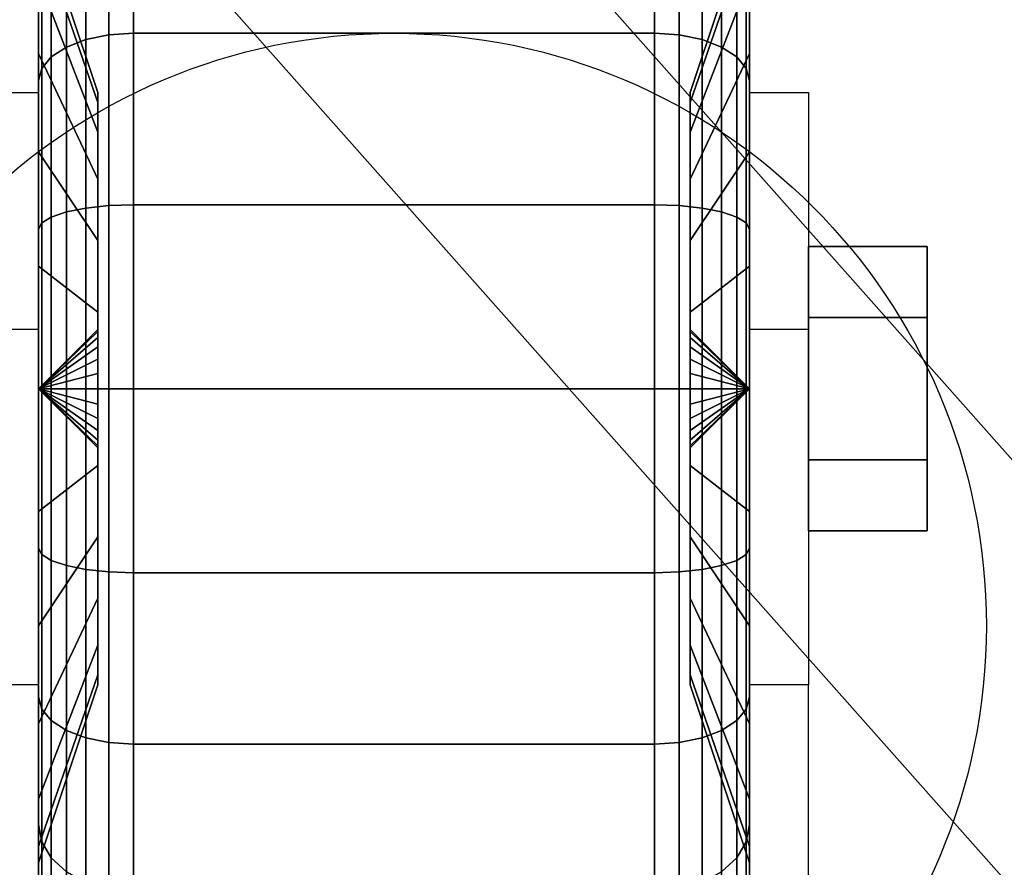
# Model space of a CAD drawing. Extents: x -83 to 83, y -18 to 18.
# Drawn here: x 60 to 62, y -9 to -7 of the extents above; entities that cross this region are included whole.
import ezdxf

# ---------------------------------------------------------------- set-up
doc = ezdxf.new("R2010")
doc.units = 0
for name, color, linetype in [('3D', 254, 'CONTINUOUS'), ('3D-BLACK', 250, 'CONTINUOUS'), ('3D-CASTIRON', 251, 'CONTINUOUS'), ('3D-CHROME', 254, 'CONTINUOUS'), ('3D-FLAT', 7, 'CONTINUOUS'), ('3D-NON', 43, 'CONTINUOUS')]:
    doc.layers.add(name, color=color, linetype=linetype)

msp = doc.modelspace()

# ---------------------------------------------------------------- linework, layer by layer
at = {"layer": '3D', "extrusion": (-1, 0, 0)}
msp.add_circle((8, 1.5, -61.575), 0.25, dxfattribs=at)
msp.add_arc((8, 1.5, -59.7), 0.625, 180, 0, dxfattribs=at)
at = {"layer": '3D', "extrusion": (1, 0, 0)}
msp.add_arc((-8, 1.5, 61.2), 0.625, 180, 0, dxfattribs=at)
at = {"layer": '3D'}
for points in [[(59.7, -7.875, 3.75), (59.575, -7.875, 3.75), (59.575, -7.375, 1.5), (59.7, -7.375, 1.5)], [(61.2, -7.375, 1.5), (61.325, -7.375, 1.5), (61.325, -7.875, 3.75), (61.2, -7.875, 3.75)], [(59.7, -8, 1.5), (59.825, -7.8793, 1.4676), (59.825, -7.875, 1.5), (59.7, -8, 1.5)], [(59.7, -8, 1.5), (59.825, -7.875, 1.5), (59.825, -7.8793, 1.5324), (59.7, -8, 1.5)], [(59.7, -8, 1.5), (59.825, -7.8917, 1.4375), (59.825, -7.8793, 1.4676), (59.7, -8, 1.5)], [(59.7, -8, 1.5), (59.825, -7.8793, 1.5324), (59.825, -7.8917, 1.5625), (59.7, -8, 1.5)], [(59.7, -8, 1.5), (59.825, -7.9116, 1.4116), (59.825, -7.8917, 1.4375), (59.7, -8, 1.5)], [(59.7, -8, 1.5), (59.825, -7.8917, 1.5625), (59.825, -7.9116, 1.5884), (59.7, -8, 1.5)], [(61.2, -8, 1.5), (61.075, -7.875, 1.5), (61.075, -7.8793, 1.4676), (61.2, -8, 1.5)], [(61.2, -8, 1.5), (61.075, -7.8793, 1.5324), (61.075, -7.875, 1.5), (61.2, -8, 1.5)], [(61.2, -8, 1.5), (61.075, -7.8793, 1.4676), (61.075, -7.8917, 1.4375), (61.2, -8, 1.5)], [(61.2, -8, 1.5), (61.075, -7.8917, 1.5625), (61.075, -7.8793, 1.5324), (61.2, -8, 1.5)], [(61.2, -8, 1.5), (61.075, -7.8917, 1.4375), (61.075, -7.9116, 1.4116), (61.2, -8, 1.5)], [(61.2, -8, 1.5), (61.075, -7.9116, 1.5884), (61.075, -7.8917, 1.5625), (61.2, -8, 1.5)], [(59.7, -8, 1.5), (59.825, -7.9375, 1.3917), (59.825, -7.9116, 1.4116), (59.7, -8, 1.5)], [(59.7, -8, 1.5), (59.825, -7.9116, 1.5884), (59.825, -7.9375, 1.6083), (59.7, -8, 1.5)], [(61.2, -8, 1.5), (61.075, -7.9116, 1.4116), (61.075, -7.9375, 1.3917), (61.2, -8, 1.5)], [(61.2, -8, 1.5), (61.075, -7.9375, 1.6083), (61.075, -7.9116, 1.5884), (61.2, -8, 1.5)], [(59.7, -8, 1.5), (59.825, -7.9676, 1.3793), (59.825, -7.9375, 1.3917), (59.7, -8, 1.5)], [(59.7, -8, 1.5), (59.825, -7.9375, 1.6083), (59.825, -7.9676, 1.6207), (59.7, -8, 1.5)], [(61.2, -8, 1.5), (61.075, -7.9375, 1.3917), (61.075, -7.9676, 1.3793), (61.2, -8, 1.5)], [(61.2, -8, 1.5), (61.075, -7.9676, 1.6207), (61.075, -7.9375, 1.6083), (61.2, -8, 1.5)], [(59.7, -8, 1.5), (59.825, -8, 1.375), (59.825, -7.9676, 1.3793), (59.7, -8, 1.5)], [(59.7, -8, 1.5), (59.825, -7.9676, 1.6207), (59.825, -8, 1.625), (59.7, -8, 1.5)], [(61.2, -8, 1.5), (61.075, -7.9676, 1.3793), (61.075, -8, 1.375), (61.2, -8, 1.5)], [(61.2, -8, 1.5), (61.075, -8, 1.625), (61.075, -7.9676, 1.6207), (61.2, -8, 1.5)], [(59.7, -8, 1.5), (59.825, -8.0324, 1.3793), (59.825, -8, 1.375), (59.7, -8, 1.5)], [(59.7, -8, 1.5), (59.825, -8.0625, 1.3917), (59.825, -8.0324, 1.3793), (59.7, -8, 1.5)], [(59.7, -8, 1.5), (59.825, -8.0884, 1.4116), (59.825, -8.0625, 1.3917), (59.7, -8, 1.5)], [(59.7, -8, 1.5), (59.825, -8.1083, 1.4375), (59.825, -8.0884, 1.4116), (59.7, -8, 1.5)], [(59.7, -8, 1.5), (59.825, -8.1207, 1.4676), (59.825, -8.1083, 1.4375), (59.7, -8, 1.5)], [(59.7, -8, 1.5), (59.825, -8.125, 1.5), (59.825, -8.1207, 1.4676), (59.7, -8, 1.5)], [(59.7, -8, 1.5), (59.825, -8.1207, 1.5324), (59.825, -8.125, 1.5), (59.7, -8, 1.5)], [(59.7, -8, 1.5), (59.825, -8.1083, 1.5625), (59.825, -8.1207, 1.5324), (59.7, -8, 1.5)], [(59.7, -8, 1.5), (59.825, -8.0884, 1.5884), (59.825, -8.1083, 1.5625), (59.7, -8, 1.5)], [(59.7, -8, 1.5), (59.825, -8.0625, 1.6083), (59.825, -8.0884, 1.5884), (59.7, -8, 1.5)], [(59.7, -8, 1.5), (59.825, -8.0324, 1.6207), (59.825, -8.0625, 1.6083), (59.7, -8, 1.5)], [(59.7, -8, 1.5), (59.825, -8, 1.625), (59.825, -8.0324, 1.6207), (59.7, -8, 1.5)], [(61.2, -8, 1.5), (61.075, -8.1207, 1.4676), (61.075, -8.125, 1.5), (61.2, -8, 1.5)], [(61.2, -8, 1.5), (61.075, -8.1083, 1.4375), (61.075, -8.1207, 1.4676), (61.2, -8, 1.5)], [(61.2, -8, 1.5), (61.075, -8.0884, 1.4116), (61.075, -8.1083, 1.4375), (61.2, -8, 1.5)], [(61.2, -8, 1.5), (61.075, -8.0625, 1.3917), (61.075, -8.0884, 1.4116), (61.2, -8, 1.5)], [(61.2, -8, 1.5), (61.075, -8.0324, 1.3793), (61.075, -8.0625, 1.3917), (61.2, -8, 1.5)], [(61.2, -8, 1.5), (61.075, -8, 1.375), (61.075, -8.0324, 1.3793), (61.2, -8, 1.5)], [(61.2, -8, 1.5), (61.075, -8.0324, 1.6207), (61.075, -8, 1.625), (61.2, -8, 1.5)], [(61.2, -8, 1.5), (61.075, -8.0625, 1.6083), (61.075, -8.0324, 1.6207), (61.2, -8, 1.5)], [(61.2, -8, 1.5), (61.075, -8.0884, 1.5884), (61.075, -8.0625, 1.6083), (61.2, -8, 1.5)], [(61.2, -8, 1.5), (61.075, -8.1083, 1.5625), (61.075, -8.0884, 1.5884), (61.2, -8, 1.5)], [(61.2, -8, 1.5), (61.075, -8.1207, 1.5324), (61.075, -8.1083, 1.5625), (61.2, -8, 1.5)], [(61.2, -8, 1.5), (61.075, -8.125, 1.5), (61.075, -8.1207, 1.5324), (61.2, -8, 1.5)], [(59.7, -8.625, 1.5), (59.575, -8.625, 1.5), (59.575, -9.125, 3.75), (59.7, -9.125, 3.75)], [(61.2, -9.125, 3.75), (61.325, -9.125, 3.75), (61.325, -8.625, 1.5), (61.2, -8.625, 1.5)]]:
    msp.add_3dface(points, dxfattribs=at)
at = {"layer": '3D-BLACK'}
for points in [[(59.7, -7.2929, 0.7929), (59.7, -7.0808, 0.5808), (59.7, -6.8742, 0.85), (59.7, -7.134, 1)], [(59.7, -7.134, 2), (59.7, -6.8742, 2.15), (59.7, -7.0808, 2.4192), (59.7, -7.2929, 2.2071)], [(61.2, -7.0808, 0.5808), (61.2, -7.2929, 0.7929), (61.2, -7.134, 1), (61.2, -6.8742, 0.85)], [(61.2, -6.8742, 2.15), (61.2, -7.134, 2), (61.2, -7.2929, 2.2071), (61.2, -7.0808, 2.4192)], [(59.8482, -7.2534, 0.2069), (59.9, -7.25, 0.201), (59.9, -6.9393, 0.4393), (59.8482, -6.9442, 0.4442)], [(59.8482, -6.9442, 2.5558), (59.9, -6.9393, 2.5607), (59.9, -7.25, 2.799), (59.8482, -7.2534, 2.7931)], [(59.9, -7.25, 0.201), (61, -7.25, 0.201), (61, -6.9393, 0.4393), (59.9, -6.9393, 0.4393)], [(59.9, -6.9393, 2.5607), (61, -6.9393, 2.5607), (61, -7.25, 2.799), (59.9, -7.25, 2.799)], [(61, -7.25, 0.201), (61.0518, -7.2534, 0.2069), (61.0518, -6.9442, 0.4442), (61, -6.9393, 0.4393)], [(61, -6.9393, 2.5607), (61.0518, -6.9442, 2.5558), (61.0518, -7.2534, 2.7931), (61, -7.25, 2.799)], [(59.7586, -7.2793, 0.2517), (59.8, -7.2634, 0.2242), (59.8, -6.9583, 0.4583), (59.7586, -6.9808, 0.4808)], [(59.7586, -6.9808, 2.5192), (59.8, -6.9583, 2.5417), (59.8, -7.2634, 2.7758), (59.7586, -7.2793, 2.7483)], [(59.8, -7.2634, 0.2242), (59.8482, -7.2534, 0.2069), (59.8482, -6.9442, 0.4442), (59.8, -6.9583, 0.4583)], [(59.8, -6.9583, 2.5417), (59.8482, -6.9442, 2.5558), (59.8482, -7.2534, 2.7931), (59.8, -7.2634, 2.7758)], [(61.0518, -7.2534, 0.2069), (61.1, -7.2634, 0.2242), (61.1, -6.9583, 0.4583), (61.0518, -6.9442, 0.4442)], [(61.0518, -6.9442, 2.5558), (61.1, -6.9583, 2.5417), (61.1, -7.2634, 2.7758), (61.0518, -7.2534, 2.7931)], [(61.1, -7.2634, 0.2242), (61.1414, -7.2793, 0.2517), (61.1414, -6.9808, 0.4808), (61.1, -6.9583, 0.4583)], [(61.1, -6.9583, 2.5417), (61.1414, -6.9808, 2.5192), (61.1414, -7.2793, 2.7483), (61.1, -7.2634, 2.7758)], [(59.7268, -7.3, 0.2876), (59.7586, -7.2793, 0.2517), (59.7586, -6.9808, 0.4808), (59.7268, -7.0101, 0.5101)], [(59.7268, -7.0101, 2.4899), (59.7586, -6.9808, 2.5192), (59.7586, -7.2793, 2.7483), (59.7268, -7.3, 2.7124)], [(61.1414, -7.2793, 0.2517), (61.1732, -7.3, 0.2876), (61.1732, -7.0101, 0.5101), (61.1414, -6.9808, 0.4808)], [(61.1414, -6.9808, 2.5192), (61.1732, -7.0101, 2.4899), (61.1732, -7.3, 2.7124), (61.1414, -7.2793, 2.7483)], [(59.825, -7.3963, 1.3382), (59.7, -7.0341, 1.2412), (59.7, -7, 1.5), (59.825, -7.375, 1.5)], [(59.825, -7.375, 1.5), (59.7, -7, 1.5), (59.7, -7.0341, 1.7588), (59.825, -7.3963, 1.6618)], [(61.2, -7.0341, 1.2412), (61.075, -7.3963, 1.3382), (61.075, -7.375, 1.5), (61.2, -7, 1.5)], [(61.2, -7, 1.5), (61.075, -7.375, 1.5), (61.075, -7.3963, 1.6618), (61.2, -7.0341, 1.7588)], [(59.7068, -7.3241, 0.3293), (59.7268, -7.3, 0.2876), (59.7268, -7.0101, 0.5101), (59.7068, -7.0442, 0.5442)], [(59.7068, -7.0442, 2.4558), (59.7268, -7.0101, 2.4899), (59.7268, -7.3, 2.7124), (59.7068, -7.3241, 2.6707)], [(61.1732, -7.3, 0.2876), (61.1932, -7.3241, 0.3293), (61.1932, -7.0442, 0.5442), (61.1732, -7.0101, 0.5101)], [(61.1732, -7.0101, 2.4899), (61.1932, -7.0442, 2.4558), (61.1932, -7.3241, 2.6707), (61.1732, -7.3, 2.7124)], [(59.825, -7.4587, 1.1875), (59.7, -7.134, 1), (59.7, -7.0341, 1.2412), (59.825, -7.3963, 1.3382)], [(59.825, -7.3963, 1.6618), (59.7, -7.0341, 1.7588), (59.7, -7.134, 2), (59.825, -7.4587, 1.8125)], [(61.2, -7.134, 1), (61.075, -7.4587, 1.1875), (61.075, -7.3963, 1.3382), (61.2, -7.0341, 1.2412)], [(61.2, -7.0341, 1.7588), (61.075, -7.3963, 1.6618), (61.075, -7.4587, 1.8125), (61.2, -7.134, 2)], [(59.7, -7.35, 0.3742), (59.7068, -7.3241, 0.3293), (59.7068, -7.0442, 0.5442), (59.7, -7.0808, 0.5808)], [(59.7, -7.0808, 2.4192), (59.7068, -7.0442, 2.4558), (59.7068, -7.3241, 2.6707), (59.7, -7.35, 2.6258)], [(61.1932, -7.3241, 0.3293), (61.2, -7.35, 0.3742), (61.2, -7.0808, 0.5808), (61.1932, -7.0442, 0.5442)], [(61.1932, -7.0442, 2.4558), (61.2, -7.0808, 2.4192), (61.2, -7.35, 2.6258), (61.1932, -7.3241, 2.6707)], [(59.7, -7.5, 0.634), (59.7, -7.35, 0.3742), (59.7, -7.0808, 0.5808), (59.7, -7.2929, 0.7929)], [(59.7, -7.2929, 2.2071), (59.7, -7.0808, 2.4192), (59.7, -7.35, 2.6258), (59.7, -7.5, 2.366)], [(61.2, -7.35, 0.3742), (61.2, -7.5, 0.634), (61.2, -7.2929, 0.7929), (61.2, -7.0808, 0.5808)], [(61.2, -7.0808, 2.4192), (61.2, -7.2929, 2.2071), (61.2, -7.5, 2.366), (61.2, -7.35, 2.6258)], [(59.825, -7.5581, 1.0581), (59.7, -7.2929, 0.7929), (59.7, -7.134, 1), (59.825, -7.4587, 1.1875)], [(59.825, -7.4587, 1.8125), (59.7, -7.134, 2), (59.7, -7.2929, 2.2071), (59.825, -7.5581, 1.9419)], [(61.2, -7.2929, 0.7929), (61.075, -7.5581, 1.0581), (61.075, -7.4587, 1.1875), (61.2, -7.134, 1)], [(61.2, -7.134, 2), (61.075, -7.4587, 1.8125), (61.075, -7.5581, 1.9419), (61.2, -7.2929, 2.2071)], [(59.8482, -7.6135, 0.0577), (59.9, -7.6118, 0.0511), (59.9, -7.25, 0.201), (59.8482, -7.2534, 0.2069)], [(59.8482, -7.2534, 2.7931), (59.9, -7.25, 2.799), (59.9, -7.6118, 2.9489), (59.8482, -7.6135, 2.9423)], [(59.9, -7.6118, 0.0511), (61, -7.6118, 0.0511), (61, -7.25, 0.201), (59.9, -7.25, 0.201)], [(59.9, -7.25, 2.799), (61, -7.25, 2.799), (61, -7.6118, 2.9489), (59.9, -7.6118, 2.9489)], [(61, -7.6118, 0.0511), (61.0518, -7.6135, 0.0577), (61.0518, -7.2534, 0.2069), (61, -7.25, 0.201)], [(61, -7.25, 2.799), (61.0518, -7.2534, 2.7931), (61.0518, -7.6135, 2.9423), (61, -7.6118, 2.9489)], [(59.7586, -7.6269, 0.1077), (59.8, -7.6187, 0.077), (59.8, -7.2634, 0.2242), (59.7586, -7.2793, 0.2517)], [(59.7586, -7.2793, 2.7483), (59.8, -7.2634, 2.7758), (59.8, -7.6187, 2.923), (59.7586, -7.6269, 2.8923)], [(59.8, -7.6187, 0.077), (59.8482, -7.6135, 0.0577), (59.8482, -7.2534, 0.2069), (59.8, -7.2634, 0.2242)], [(59.8, -7.2634, 2.7758), (59.8482, -7.2534, 2.7931), (59.8482, -7.6135, 2.9423), (59.8, -7.6187, 2.923)], [(61.0518, -7.6135, 0.0577), (61.1, -7.6187, 0.077), (61.1, -7.2634, 0.2242), (61.0518, -7.2534, 0.2069)], [(61.0518, -7.2534, 2.7931), (61.1, -7.2634, 2.7758), (61.1, -7.6187, 2.923), (61.0518, -7.6135, 2.9423)], [(61.1, -7.6187, 0.077), (61.1414, -7.6269, 0.1077), (61.1414, -7.2793, 0.2517), (61.1, -7.2634, 0.2242)], [(61.1, -7.2634, 2.7758), (61.1414, -7.2793, 2.7483), (61.1414, -7.6269, 2.8923), (61.1, -7.6187, 2.923)], [(59.825, -7.6875, 0.9587), (59.7, -7.5, 0.634), (59.7, -7.2929, 0.7929), (59.825, -7.5581, 1.0581)], [(59.825, -7.5581, 1.9419), (59.7, -7.2929, 2.2071), (59.7, -7.5, 2.366), (59.825, -7.6875, 2.0413)], [(59.7268, -7.6377, 0.1477), (59.7586, -7.6269, 0.1077), (59.7586, -7.2793, 0.2517), (59.7268, -7.3, 0.2876)], [(59.7268, -7.3, 2.7124), (59.7586, -7.2793, 2.7483), (59.7586, -7.6269, 2.8923), (59.7268, -7.6377, 2.8523)], [(61.2, -7.5, 0.634), (61.075, -7.6875, 0.9587), (61.075, -7.5581, 1.0581), (61.2, -7.2929, 0.7929)], [(61.2, -7.2929, 2.2071), (61.075, -7.5581, 1.9419), (61.075, -7.6875, 2.0413), (61.2, -7.5, 2.366)], [(61.1414, -7.6269, 0.1077), (61.1732, -7.6377, 0.1477), (61.1732, -7.3, 0.2876), (61.1414, -7.2793, 0.2517)], [(61.1414, -7.2793, 2.7483), (61.1732, -7.3, 2.7124), (61.1732, -7.6377, 2.8523), (61.1414, -7.6269, 2.8923)], [(59.7068, -7.6501, 0.1943), (59.7268, -7.6377, 0.1477), (59.7268, -7.3, 0.2876), (59.7068, -7.3241, 0.3293)], [(59.7068, -7.3241, 2.6707), (59.7268, -7.3, 2.7124), (59.7268, -7.6377, 2.8523), (59.7068, -7.6501, 2.8057)], [(61.1732, -7.6377, 0.1477), (61.1932, -7.6501, 0.1943), (61.1932, -7.3241, 0.3293), (61.1732, -7.3, 0.2876)], [(61.1732, -7.3, 2.7124), (61.1932, -7.3241, 2.6707), (61.1932, -7.6501, 2.8057), (61.1732, -7.6377, 2.8523)], [(59.7, -7.6635, 0.2443), (59.7068, -7.6501, 0.1943), (59.7068, -7.3241, 0.3293), (59.7, -7.35, 0.3742)], [(59.7, -7.35, 2.6258), (59.7068, -7.3241, 2.6707), (59.7068, -7.6501, 2.8057), (59.7, -7.6635, 2.7557)], [(61.1932, -7.6501, 0.1943), (61.2, -7.6635, 0.2443), (61.2, -7.35, 0.3742), (61.1932, -7.3241, 0.3293)], [(61.1932, -7.3241, 2.6707), (61.2, -7.35, 2.6258), (61.2, -7.6635, 2.7557), (61.1932, -7.6501, 2.8057)], [(59.7, -7.7412, 0.5341), (59.7, -7.6635, 0.2443), (59.7, -7.35, 0.3742), (59.7, -7.5, 0.634)], [(59.7, -7.5, 2.366), (59.7, -7.35, 2.6258), (59.7, -7.6635, 2.7557), (59.7, -7.7412, 2.4659)], [(61.2, -7.6635, 0.2443), (61.2, -7.7412, 0.5341), (61.2, -7.5, 0.634), (61.2, -7.35, 0.3742)], [(61.2, -7.35, 2.6258), (61.2, -7.5, 2.366), (61.2, -7.7412, 2.4659), (61.2, -7.6635, 2.7557)], [(59.825, -7.8382, 0.8963), (59.7, -7.7412, 0.5341), (59.7, -7.5, 0.634), (59.825, -7.6875, 0.9587)], [(59.825, -7.6875, 2.0413), (59.7, -7.5, 2.366), (59.7, -7.7412, 2.4659), (59.825, -7.8382, 2.1037)], [(61.2, -7.7412, 0.5341), (61.075, -7.8382, 0.8963), (61.075, -7.6875, 0.9587), (61.2, -7.5, 0.634)], [(61.2, -7.5, 2.366), (61.075, -7.6875, 2.0413), (61.075, -7.8382, 2.1037), (61.2, -7.7412, 2.4659)], [(59.7586, -8, 0.0586), (59.8, -8, 0.0268), (59.8, -7.6187, 0.077), (59.7586, -7.6269, 0.1077)], [(59.7586, -7.6269, 2.8923), (59.8, -7.6187, 2.923), (59.8, -8, 2.9732), (59.7586, -8, 2.9414)], [(59.8, -8, 0.0268), (59.8482, -8, 0.0068), (59.8482, -7.6135, 0.0577), (59.8, -7.6187, 0.077)], [(59.8, -7.6187, 2.923), (59.8482, -7.6135, 2.9423), (59.8482, -8, 2.9932), (59.8, -8, 2.9732)], [(59.8482, -8, 0.0068), (59.9, -8), (59.9, -7.6118, 0.0511), (59.8482, -7.6135, 0.0577)], [(59.8482, -7.6135, 2.9423), (59.9, -7.6118, 2.9489), (59.9, -8, 3), (59.8482, -8, 2.9932)], [(59.9, -8), (61, -8), (61, -7.6118, 0.0511), (59.9, -7.6118, 0.0511)], [(59.9, -7.6118, 2.9489), (61, -7.6118, 2.9489), (61, -8, 3), (59.9, -8, 3)], [(61, -8), (61.0518, -8, 0.0068), (61.0518, -7.6135, 0.0577), (61, -7.6118, 0.0511)], [(61, -7.6118, 2.9489), (61.0518, -7.6135, 2.9423), (61.0518, -8, 2.9932), (61, -8, 3)], [(61.0518, -8, 0.0068), (61.1, -8, 0.0268), (61.1, -7.6187, 0.077), (61.0518, -7.6135, 0.0577)], [(61.0518, -7.6135, 2.9423), (61.1, -7.6187, 2.923), (61.1, -8, 2.9732), (61.0518, -8, 2.9932)], [(61.1, -8, 0.0268), (61.1414, -8, 0.0586), (61.1414, -7.6269, 0.1077), (61.1, -7.6187, 0.077)], [(61.1, -7.6187, 2.923), (61.1414, -7.6269, 2.8923), (61.1414, -8, 2.9414), (61.1, -8, 2.9732)], [(59.7068, -8, 0.1482), (59.7268, -8, 0.1), (59.7268, -7.6377, 0.1477), (59.7068, -7.6501, 0.1943)], [(59.7068, -7.6501, 2.8057), (59.7268, -7.6377, 2.8523), (59.7268, -8, 2.9), (59.7068, -8, 2.8518)], [(59.7268, -8, 0.1), (59.7586, -8, 0.0586), (59.7586, -7.6269, 0.1077), (59.7268, -7.6377, 0.1477)], [(59.7268, -7.6377, 2.8523), (59.7586, -7.6269, 2.8923), (59.7586, -8, 2.9414), (59.7268, -8, 2.9)], [(61.1414, -8, 0.0586), (61.1732, -8, 0.1), (61.1732, -7.6377, 0.1477), (61.1414, -7.6269, 0.1077)], [(61.1414, -7.6269, 2.8923), (61.1732, -7.6377, 2.8523), (61.1732, -8, 2.9), (61.1414, -8, 2.9414)], [(61.1732, -8, 0.1), (61.1932, -8, 0.1482), (61.1932, -7.6501, 0.1943), (61.1732, -7.6377, 0.1477)], [(61.1732, -7.6377, 2.8523), (61.1932, -7.6501, 2.8057), (61.1932, -8, 2.8518), (61.1732, -8, 2.9)], [(59.7, -8, 0.2), (59.7068, -8, 0.1482), (59.7068, -7.6501, 0.1943), (59.7, -7.6635, 0.2443)], [(59.7, -7.6635, 2.7557), (59.7068, -7.6501, 2.8057), (59.7068, -8, 2.8518), (59.7, -8, 2.8)], [(59.7, -8, 0.5), (59.7, -8, 0.2), (59.7, -7.6635, 0.2443), (59.7, -7.7412, 0.5341)], [(59.7, -7.7412, 2.4659), (59.7, -7.6635, 2.7557), (59.7, -8, 2.8), (59.7, -8, 2.5)], [(61.1932, -8, 0.1482), (61.2, -8, 0.2), (61.2, -7.6635, 0.2443), (61.1932, -7.6501, 0.1943)], [(61.1932, -7.6501, 2.8057), (61.2, -7.6635, 2.7557), (61.2, -8, 2.8), (61.1932, -8, 2.8518)], [(61.2, -8, 0.2), (61.2, -8, 0.5), (61.2, -7.7412, 0.5341), (61.2, -7.6635, 0.2443)], [(61.2, -7.6635, 2.7557), (61.2, -7.7412, 2.4659), (61.2, -8, 2.5), (61.2, -8, 2.8)], [(59.825, -8, 0.875), (59.7, -8, 0.5), (59.7, -7.7412, 0.5341), (59.825, -7.8382, 0.8963)], [(59.825, -7.8382, 2.1037), (59.7, -7.7412, 2.4659), (59.7, -8, 2.5), (59.825, -8, 2.125)], [(61.2, -8, 0.5), (61.075, -8, 0.875), (61.075, -7.8382, 0.8963), (61.2, -7.7412, 0.5341)], [(61.2, -7.7412, 2.4659), (61.075, -7.8382, 2.1037), (61.075, -8, 2.125), (61.2, -8, 2.5)], [(59.7, -8.3365, 0.2443), (59.7068, -8.3499, 0.1943), (59.7068, -8, 0.1482), (59.7, -8, 0.2)], [(59.7, -8.2588, 0.5341), (59.7, -8.3365, 0.2443), (59.7, -8, 0.2), (59.7, -8, 0.5)], [(59.825, -8.1618, 0.8963), (59.7, -8.2588, 0.5341), (59.7, -8, 0.5), (59.825, -8, 0.875)], [(59.7, -8, 2.8), (59.7068, -8, 2.8518), (59.7068, -8.3499, 2.8057), (59.7, -8.3365, 2.7557)], [(59.7, -8, 2.5), (59.7, -8, 2.8), (59.7, -8.3365, 2.7557), (59.7, -8.2588, 2.4659)], [(59.825, -8, 2.125), (59.7, -8, 2.5), (59.7, -8.2588, 2.4659), (59.825, -8.1618, 2.1037)], [(59.7068, -8.3499, 0.1943), (59.7268, -8.3623, 0.1477), (59.7268, -8, 0.1), (59.7068, -8, 0.1482)], [(59.7068, -8, 2.8518), (59.7268, -8, 2.9), (59.7268, -8.3623, 2.8523), (59.7068, -8.3499, 2.8057)], [(59.7268, -8.3623, 0.1477), (59.7586, -8.3731, 0.1077), (59.7586, -8, 0.0586), (59.7268, -8, 0.1)], [(59.7268, -8, 2.9), (59.7586, -8, 2.9414), (59.7586, -8.3731, 2.8923), (59.7268, -8.3623, 2.8523)], [(59.7586, -8.3731, 0.1077), (59.8, -8.3813, 0.077), (59.8, -8, 0.0268), (59.7586, -8, 0.0586)], [(59.7586, -8, 2.9414), (59.8, -8, 2.9732), (59.8, -8.3813, 2.923), (59.7586, -8.3731, 2.8923)], [(59.8, -8.3813, 0.077), (59.8482, -8.3865, 0.0577), (59.8482, -8, 0.0068), (59.8, -8, 0.0268)], [(59.8, -8, 2.9732), (59.8482, -8, 2.9932), (59.8482, -8.3865, 2.9423), (59.8, -8.3813, 2.923)], [(59.8482, -8.3865, 0.0577), (59.9, -8.3882, 0.0511), (59.9, -8), (59.8482, -8, 0.0068)], [(59.8482, -8, 2.9932), (59.9, -8, 3), (59.9, -8.3882, 2.9489), (59.8482, -8.3865, 2.9423)], [(59.9, -8.3882, 0.0511), (61, -8.3882, 0.0511), (61, -8), (59.9, -8)], [(59.9, -8, 3), (61, -8, 3), (61, -8.3882, 2.9489), (59.9, -8.3882, 2.9489)], [(61, -8.3882, 0.0511), (61.0518, -8.3865, 0.0577), (61.0518, -8, 0.0068), (61, -8)], [(61, -8, 3), (61.0518, -8, 2.9932), (61.0518, -8.3865, 2.9423), (61, -8.3882, 2.9489)], [(61.0518, -8.3865, 0.0577), (61.1, -8.3813, 0.077), (61.1, -8, 0.0268), (61.0518, -8, 0.0068)], [(61.0518, -8, 2.9932), (61.1, -8, 2.9732), (61.1, -8.3813, 2.923), (61.0518, -8.3865, 2.9423)], [(61.2, -8.2588, 0.5341), (61.075, -8.1618, 0.8963), (61.075, -8, 0.875), (61.2, -8, 0.5)], [(61.2, -8, 2.5), (61.075, -8, 2.125), (61.075, -8.1618, 2.1037), (61.2, -8.2588, 2.4659)], [(61.1, -8.3813, 0.077), (61.1414, -8.3731, 0.1077), (61.1414, -8, 0.0586), (61.1, -8, 0.0268)], [(61.1, -8, 2.9732), (61.1414, -8, 2.9414), (61.1414, -8.3731, 2.8923), (61.1, -8.3813, 2.923)], [(61.1414, -8.3731, 0.1077), (61.1732, -8.3623, 0.1477), (61.1732, -8, 0.1), (61.1414, -8, 0.0586)], [(61.1414, -8, 2.9414), (61.1732, -8, 2.9), (61.1732, -8.3623, 2.8523), (61.1414, -8.3731, 2.8923)], [(61.1732, -8.3623, 0.1477), (61.1932, -8.3499, 0.1943), (61.1932, -8, 0.1482), (61.1732, -8, 0.1)], [(61.1732, -8, 2.9), (61.1932, -8, 2.8518), (61.1932, -8.3499, 2.8057), (61.1732, -8.3623, 2.8523)], [(61.1932, -8.3499, 0.1943), (61.2, -8.3365, 0.2443), (61.2, -8, 0.2), (61.1932, -8, 0.1482)], [(61.1932, -8, 2.8518), (61.2, -8, 2.8), (61.2, -8.3365, 2.7557), (61.1932, -8.3499, 2.8057)], [(61.2, -8.3365, 0.2443), (61.2, -8.2588, 0.5341), (61.2, -8, 0.5), (61.2, -8, 0.2)], [(61.2, -8, 2.8), (61.2, -8, 2.5), (61.2, -8.2588, 2.4659), (61.2, -8.3365, 2.7557)], [(59.825, -8.3125, 0.9587), (59.7, -8.5, 0.634), (59.7, -8.2588, 0.5341), (59.825, -8.1618, 0.8963)], [(59.825, -8.1618, 2.1037), (59.7, -8.2588, 2.4659), (59.7, -8.5, 2.366), (59.825, -8.3125, 2.0413)], [(61.2, -8.5, 0.634), (61.075, -8.3125, 0.9587), (61.075, -8.1618, 0.8963), (61.2, -8.2588, 0.5341)], [(61.2, -8.2588, 2.4659), (61.075, -8.1618, 2.1037), (61.075, -8.3125, 2.0413), (61.2, -8.5, 2.366)], [(59.7, -8.5, 0.634), (59.7, -8.65, 0.3742), (59.7, -8.3365, 0.2443), (59.7, -8.2588, 0.5341)], [(59.7, -8.2588, 2.4659), (59.7, -8.3365, 2.7557), (59.7, -8.65, 2.6258), (59.7, -8.5, 2.366)], [(61.2, -8.65, 0.3742), (61.2, -8.5, 0.634), (61.2, -8.2588, 0.5341), (61.2, -8.3365, 0.2443)], [(61.2, -8.3365, 2.7557), (61.2, -8.2588, 2.4659), (61.2, -8.5, 2.366), (61.2, -8.65, 2.6258)], [(59.825, -8.4419, 1.0581), (59.7, -8.7071, 0.7929), (59.7, -8.5, 0.634), (59.825, -8.3125, 0.9587)], [(59.825, -8.3125, 2.0413), (59.7, -8.5, 2.366), (59.7, -8.7071, 2.2071), (59.825, -8.4419, 1.9419)], [(61.2, -8.7071, 0.7929), (61.075, -8.4419, 1.0581), (61.075, -8.3125, 0.9587), (61.2, -8.5, 0.634)], [(61.2, -8.5, 2.366), (61.075, -8.3125, 2.0413), (61.075, -8.4419, 1.9419), (61.2, -8.7071, 2.2071)], [(59.7, -8.65, 0.3742), (59.7068, -8.6759, 0.3293), (59.7068, -8.3499, 0.1943), (59.7, -8.3365, 0.2443)], [(59.7, -8.3365, 2.7557), (59.7068, -8.3499, 2.8057), (59.7068, -8.6759, 2.6707), (59.7, -8.65, 2.6258)], [(59.7068, -8.6759, 0.3293), (59.7268, -8.7, 0.2876), (59.7268, -8.3623, 0.1477), (59.7068, -8.3499, 0.1943)], [(59.7068, -8.3499, 2.8057), (59.7268, -8.3623, 2.8523), (59.7268, -8.7, 2.7124), (59.7068, -8.6759, 2.6707)], [(61.1732, -8.7, 0.2876), (61.1932, -8.6759, 0.3293), (61.1932, -8.3499, 0.1943), (61.1732, -8.3623, 0.1477)], [(61.1732, -8.3623, 2.8523), (61.1932, -8.3499, 2.8057), (61.1932, -8.6759, 2.6707), (61.1732, -8.7, 2.7124)], [(61.1932, -8.6759, 0.3293), (61.2, -8.65, 0.3742), (61.2, -8.3365, 0.2443), (61.1932, -8.3499, 0.1943)], [(61.1932, -8.3499, 2.8057), (61.2, -8.3365, 2.7557), (61.2, -8.65, 2.6258), (61.1932, -8.6759, 2.6707)], [(59.7268, -8.7, 0.2876), (59.7586, -8.7207, 0.2517), (59.7586, -8.3731, 0.1077), (59.7268, -8.3623, 0.1477)], [(59.7268, -8.3623, 2.8523), (59.7586, -8.3731, 2.8923), (59.7586, -8.7207, 2.7483), (59.7268, -8.7, 2.7124)], [(59.7586, -8.7207, 0.2517), (59.8, -8.7366, 0.2242), (59.8, -8.3813, 0.077), (59.7586, -8.3731, 0.1077)], [(59.7586, -8.3731, 2.8923), (59.8, -8.3813, 2.923), (59.8, -8.7366, 2.7758), (59.7586, -8.7207, 2.7483)], [(61.1, -8.7366, 0.2242), (61.1414, -8.7207, 0.2517), (61.1414, -8.3731, 0.1077), (61.1, -8.3813, 0.077)], [(61.1, -8.3813, 2.923), (61.1414, -8.3731, 2.8923), (61.1414, -8.7207, 2.7483), (61.1, -8.7366, 2.7758)], [(61.1414, -8.7207, 0.2517), (61.1732, -8.7, 0.2876), (61.1732, -8.3623, 0.1477), (61.1414, -8.3731, 0.1077)], [(61.1414, -8.3731, 2.8923), (61.1732, -8.3623, 2.8523), (61.1732, -8.7, 2.7124), (61.1414, -8.7207, 2.7483)], [(59.8, -8.7366, 0.2242), (59.8482, -8.7466, 0.2069), (59.8482, -8.3865, 0.0577), (59.8, -8.3813, 0.077)], [(59.8, -8.3813, 2.923), (59.8482, -8.3865, 2.9423), (59.8482, -8.7466, 2.7931), (59.8, -8.7366, 2.7758)], [(59.8482, -8.7466, 0.2069), (59.9, -8.75, 0.201), (59.9, -8.3882, 0.0511), (59.8482, -8.3865, 0.0577)], [(59.8482, -8.3865, 2.9423), (59.9, -8.3882, 2.9489), (59.9, -8.75, 2.799), (59.8482, -8.7466, 2.7931)], [(59.9, -8.75, 0.201), (61, -8.75, 0.201), (61, -8.3882, 0.0511), (59.9, -8.3882, 0.0511)], [(59.9, -8.3882, 2.9489), (61, -8.3882, 2.9489), (61, -8.75, 2.799), (59.9, -8.75, 2.799)], [(61, -8.75, 0.201), (61.0518, -8.7466, 0.2069), (61.0518, -8.3865, 0.0577), (61, -8.3882, 0.0511)], [(61, -8.3882, 2.9489), (61.0518, -8.3865, 2.9423), (61.0518, -8.7466, 2.7931), (61, -8.75, 2.799)], [(61.0518, -8.7466, 0.2069), (61.1, -8.7366, 0.2242), (61.1, -8.3813, 0.077), (61.0518, -8.3865, 0.0577)], [(61.0518, -8.3865, 2.9423), (61.1, -8.3813, 2.923), (61.1, -8.7366, 2.7758), (61.0518, -8.7466, 2.7931)], [(59.825, -8.5413, 1.1875), (59.7, -8.866, 1), (59.7, -8.7071, 0.7929), (59.825, -8.4419, 1.0581)], [(59.825, -8.4419, 1.9419), (59.7, -8.7071, 2.2071), (59.7, -8.866, 2), (59.825, -8.5413, 1.8125)], [(61.2, -8.866, 1), (61.075, -8.5413, 1.1875), (61.075, -8.4419, 1.0581), (61.2, -8.7071, 0.7929)], [(61.2, -8.7071, 2.2071), (61.075, -8.4419, 1.9419), (61.075, -8.5413, 1.8125), (61.2, -8.866, 2)], [(59.7, -8.7071, 0.7929), (59.7, -8.9192, 0.5808), (59.7, -8.65, 0.3742), (59.7, -8.5, 0.634)], [(59.7, -8.5, 2.366), (59.7, -8.65, 2.6258), (59.7, -8.9192, 2.4192), (59.7, -8.7071, 2.2071)], [(61.2, -8.9192, 0.5808), (61.2, -8.7071, 0.7929), (61.2, -8.5, 0.634), (61.2, -8.65, 0.3742)], [(61.2, -8.65, 2.6258), (61.2, -8.5, 2.366), (61.2, -8.7071, 2.2071), (61.2, -8.9192, 2.4192)], [(59.825, -8.6037, 1.3382), (59.7, -8.9659, 1.2412), (59.7, -8.866, 1), (59.825, -8.5413, 1.1875)], [(59.825, -8.5413, 1.8125), (59.7, -8.866, 2), (59.7, -8.9659, 1.7588), (59.825, -8.6037, 1.6618)], [(61.2, -8.9659, 1.2412), (61.075, -8.6037, 1.3382), (61.075, -8.5413, 1.1875), (61.2, -8.866, 1)], [(61.2, -8.866, 2), (61.075, -8.5413, 1.8125), (61.075, -8.6037, 1.6618), (61.2, -8.9659, 1.7588)], [(59.825, -8.625, 1.5), (59.7, -9, 1.5), (59.7, -8.9659, 1.2412), (59.825, -8.6037, 1.3382)], [(59.825, -8.6037, 1.6618), (59.7, -8.9659, 1.7588), (59.7, -9, 1.5), (59.825, -8.625, 1.5)], [(61.2, -9, 1.5), (61.075, -8.625, 1.5), (61.075, -8.6037, 1.3382), (61.2, -8.9659, 1.2412)], [(61.2, -8.9659, 1.7588), (61.075, -8.6037, 1.6618), (61.075, -8.625, 1.5), (61.2, -9, 1.5)], [(59.7, -8.9192, 0.5808), (59.7068, -8.9558, 0.5442), (59.7068, -8.6759, 0.3293), (59.7, -8.65, 0.3742)], [(59.7, -8.65, 2.6258), (59.7068, -8.6759, 2.6707), (59.7068, -8.9558, 2.4558), (59.7, -8.9192, 2.4192)], [(61.1932, -8.9558, 0.5442), (61.2, -8.9192, 0.5808), (61.2, -8.65, 0.3742), (61.1932, -8.6759, 0.3293)], [(61.1932, -8.6759, 2.6707), (61.2, -8.65, 2.6258), (61.2, -8.9192, 2.4192), (61.1932, -8.9558, 2.4558)], [(59.7068, -8.9558, 0.5442), (59.7268, -8.9899, 0.5101), (59.7268, -8.7, 0.2876), (59.7068, -8.6759, 0.3293)], [(59.7068, -8.6759, 2.6707), (59.7268, -8.7, 2.7124), (59.7268, -8.9899, 2.4899), (59.7068, -8.9558, 2.4558)], [(61.1732, -8.9899, 0.5101), (61.1932, -8.9558, 0.5442), (61.1932, -8.6759, 0.3293), (61.1732, -8.7, 0.2876)], [(61.1732, -8.7, 2.7124), (61.1932, -8.6759, 2.6707), (61.1932, -8.9558, 2.4558), (61.1732, -8.9899, 2.4899)], [(59.7268, -8.9899, 0.5101), (59.7586, -9.0192, 0.4808), (59.7586, -8.7207, 0.2517), (59.7268, -8.7, 0.2876)], [(59.7268, -8.7, 2.7124), (59.7586, -8.7207, 2.7483), (59.7586, -9.0192, 2.5192), (59.7268, -8.9899, 2.4899)], [(61.1414, -9.0192, 0.4808), (61.1732, -8.9899, 0.5101), (61.1732, -8.7, 0.2876), (61.1414, -8.7207, 0.2517)], [(61.1414, -8.7207, 2.7483), (61.1732, -8.7, 2.7124), (61.1732, -8.9899, 2.4899), (61.1414, -9.0192, 2.5192)], [(59.7, -8.866, 1), (59.7, -9.1258, 0.85), (59.7, -8.9192, 0.5808), (59.7, -8.7071, 0.7929)], [(59.7, -8.7071, 2.2071), (59.7, -8.9192, 2.4192), (59.7, -9.1258, 2.15), (59.7, -8.866, 2)], [(59.7586, -9.0192, 0.4808), (59.8, -9.0417, 0.4583), (59.8, -8.7366, 0.2242), (59.7586, -8.7207, 0.2517)], [(59.7586, -8.7207, 2.7483), (59.8, -8.7366, 2.7758), (59.8, -9.0417, 2.5417), (59.7586, -9.0192, 2.5192)], [(61.1, -9.0417, 0.4583), (61.1414, -9.0192, 0.4808), (61.1414, -8.7207, 0.2517), (61.1, -8.7366, 0.2242)], [(61.1, -8.7366, 2.7758), (61.1414, -8.7207, 2.7483), (61.1414, -9.0192, 2.5192), (61.1, -9.0417, 2.5417)], [(61.2, -9.1258, 0.85), (61.2, -8.866, 1), (61.2, -8.7071, 0.7929), (61.2, -8.9192, 0.5808)], [(61.2, -8.9192, 2.4192), (61.2, -8.7071, 2.2071), (61.2, -8.866, 2), (61.2, -9.1258, 2.15)], [(59.8, -9.0417, 0.4583), (59.8482, -9.0558, 0.4442), (59.8482, -8.7466, 0.2069), (59.8, -8.7366, 0.2242)], [(59.8, -8.7366, 2.7758), (59.8482, -8.7466, 2.7931), (59.8482, -9.0558, 2.5558), (59.8, -9.0417, 2.5417)], [(59.8482, -9.0558, 0.4442), (59.9, -9.0607, 0.4393), (59.9, -8.75, 0.201), (59.8482, -8.7466, 0.2069)], [(59.8482, -8.7466, 2.7931), (59.9, -8.75, 2.799), (59.9, -9.0607, 2.5607), (59.8482, -9.0558, 2.5558)], [(61, -9.0607, 0.4393), (61.0518, -9.0558, 0.4442), (61.0518, -8.7466, 0.2069), (61, -8.75, 0.201)], [(61, -8.75, 2.799), (61.0518, -8.7466, 2.7931), (61.0518, -9.0558, 2.5558), (61, -9.0607, 2.5607)], [(61.0518, -9.0558, 0.4442), (61.1, -9.0417, 0.4583), (61.1, -8.7366, 0.2242), (61.0518, -8.7466, 0.2069)], [(61.0518, -8.7466, 2.7931), (61.1, -8.7366, 2.7758), (61.1, -9.0417, 2.5417), (61.0518, -9.0558, 2.5558)], [(59.9, -9.0607, 0.4393), (61, -9.0607, 0.4393), (61, -8.75, 0.201), (59.9, -8.75, 0.201)], [(59.9, -8.75, 2.799), (61, -8.75, 2.799), (61, -9.0607, 2.5607), (59.9, -9.0607, 2.5607)], [(59.7, -8.9659, 1.2412), (59.7, -9.2557, 1.1635), (59.7, -9.1258, 0.85), (59.7, -8.866, 1)], [(59.7, -8.866, 2), (59.7, -9.1258, 2.15), (59.7, -9.2557, 1.8365), (59.7, -8.9659, 1.7588)], [(61.2, -9.2557, 1.1635), (61.2, -8.9659, 1.2412), (61.2, -8.866, 1), (61.2, -9.1258, 0.85)], [(61.2, -9.1258, 2.15), (61.2, -8.866, 2), (61.2, -8.9659, 1.7588), (61.2, -9.2557, 1.8365)], [(59.7, -9.1258, 0.85), (59.7068, -9.1707, 0.8241), (59.7068, -8.9558, 0.5442), (59.7, -8.9192, 0.5808)], [(59.7, -8.9192, 2.4192), (59.7068, -8.9558, 2.4558), (59.7068, -9.1707, 2.1759), (59.7, -9.1258, 2.15)], [(61.1932, -9.1707, 0.8241), (61.2, -9.1258, 0.85), (61.2, -8.9192, 0.5808), (61.1932, -8.9558, 0.5442)], [(61.1932, -8.9558, 2.4558), (61.2, -8.9192, 2.4192), (61.2, -9.1258, 2.15), (61.1932, -9.1707, 2.1759)], [(59.7, -9, 1.5), (59.7, -9.3, 1.5), (59.7, -9.2557, 1.1635), (59.7, -8.9659, 1.2412)], [(59.7, -8.9659, 1.7588), (59.7, -9.2557, 1.8365), (59.7, -9.3, 1.5), (59.7, -9, 1.5)], [(59.7068, -9.1707, 0.8241), (59.7268, -9.2124, 0.8), (59.7268, -8.9899, 0.5101), (59.7068, -8.9558, 0.5442)], [(59.7068, -8.9558, 2.4558), (59.7268, -8.9899, 2.4899), (59.7268, -9.2124, 2.2), (59.7068, -9.1707, 2.1759)], [(61.1732, -9.2124, 0.8), (61.1932, -9.1707, 0.8241), (61.1932, -8.9558, 0.5442), (61.1732, -8.9899, 0.5101)], [(61.1732, -8.9899, 2.4899), (61.1932, -8.9558, 2.4558), (61.1932, -9.1707, 2.1759), (61.1732, -9.2124, 2.2)], [(61.2, -9.3, 1.5), (61.2, -9, 1.5), (61.2, -8.9659, 1.2412), (61.2, -9.2557, 1.1635)], [(61.2, -9.2557, 1.8365), (61.2, -8.9659, 1.7588), (61.2, -9, 1.5), (61.2, -9.3, 1.5)], [(59.7268, -9.2124, 0.8), (59.7586, -9.2483, 0.7793), (59.7586, -9.0192, 0.4808), (59.7268, -8.9899, 0.5101)], [(59.7268, -8.9899, 2.4899), (59.7586, -9.0192, 2.5192), (59.7586, -9.2483, 2.2207), (59.7268, -9.2124, 2.2)], [(61.1414, -9.2483, 0.7793), (61.1732, -9.2124, 0.8), (61.1732, -8.9899, 0.5101), (61.1414, -9.0192, 0.4808)], [(61.1414, -9.0192, 2.5192), (61.1732, -8.9899, 2.4899), (61.1732, -9.2124, 2.2), (61.1414, -9.2483, 2.2207)]]:
    msp.add_3dface(points, dxfattribs=at)
at = {"layer": '3D-CASTIRON'}
for points in [[(63.35, 2.9, 36.5), (51.55, 2.9, 36.5), (51.55, -10.4, 36.5), (63.35, -10.4, 36.5)], [(63.35, 2.9, 36), (51.55, 2.9, 36), (51.55, -10.4, 36), (63.35, -10.4, 36)], [(63.4311, -10.0393, 37.0097), (62.9823, -10.4375, 37.0097), (59.6639, -6.6974, 37.0097), (60.1127, -6.2992, 37.0097)], [(63.4311, -10.0393, 36.5097), (62.9823, -10.4375, 36.5097), (59.6639, -6.6974, 36.5097), (60.1127, -6.2992, 36.5097)], [(63.4311, -10.0393, 36.5097), (60.1127, -6.2992, 36.5097), (60.1127, -6.2992, 37.0097), (63.4311, -10.0393, 37.0097)], [(62.9823, -10.4375, 36.5097), (59.6639, -6.6974, 36.5097), (59.6639, -6.6974, 37.0097), (62.9823, -10.4375, 37.0097)]]:
    msp.add_3dface(points, dxfattribs=at)
at = {"layer": '3D-CHROME'}
for points in [[(61.575, -7.7, 1.5), (61.325, -7.7, 1.5), (61.325, -7.85, 1.2402), (61.575, -7.85, 1.2402)], [(61.575, -7.85, 1.7598), (61.325, -7.85, 1.7598), (61.325, -7.7, 1.5), (61.575, -7.7, 1.5)], [(61.575, -8.15, 1.7598), (61.325, -8.15, 1.7598), (61.325, -7.85, 1.7598), (61.575, -7.85, 1.7598)], [(61.575, -7.85, 1.2402), (61.325, -7.85, 1.2402), (61.325, -8.15, 1.2402), (61.575, -8.15, 1.2402)], [(61.575, -8.3, 1.5), (61.325, -8.3, 1.5), (61.325, -8.15, 1.7598), (61.575, -8.15, 1.7598)], [(61.575, -8.15, 1.2402), (61.325, -8.15, 1.2402), (61.325, -8.3, 1.5), (61.575, -8.3, 1.5)]]:
    msp.add_3dface(points, dxfattribs=at)
at = {"layer": '3D-FLAT'}
msp.add_circle((60.45, -8.5, 4), 1.25, dxfattribs=at)
for points in [[(63.45, 16.5, 28), (27.45, 16.5, 28), (27.45, -12.5, 28), (63.45, -12.5, 28)], [(63.45, 16.5, 26), (27.45, 16.5, 26), (27.45, -12.5, 26), (63.45, -12.5, 26)], [(63.45, -10.3, 36), (27.45, -10.3, 36), (27.45, 16.5, 36), (63.45, 16.5, 36)], [(63.45, -10.3, 28), (27.45, -10.3, 28), (27.45, 16.5, 28), (63.45, 16.5, 28)], [(63.35, 16.5, 25.9), (27.55, 16.5, 25.9), (27.55, -10.5, 25.9), (63.35, -10.5, 25.9)], [(63.35, 16.5, 4), (27.55, 16.5, 4), (27.55, -10.5, 4), (63.35, -10.5, 4)], [(63.35, 16.5, 25.9), (27.55, 16.5, 25.9), (27.55, -10.3, 25.9), (63.35, -10.3, 25.9)], [(63.35, 16.5, 4.1), (27.55, 16.5, 4.1), (27.55, -10.3, 4.1), (63.35, -10.3, 4.1)], [(63.45, 16.5, 36), (51.45, 16.5, 36), (51.45, -10.5, 36), (63.45, -10.5, 36)], [(59.7, -8.625, 3.75), (59.575, -8.625, 3.75), (59.575, -7.375, 3.75), (59.7, -7.375, 3.75)], [(61.2, -7.375, 3.75), (61.325, -7.375, 3.75), (61.325, -8.625, 3.75), (61.2, -8.625, 3.75)]]:
    msp.add_3dface(points, dxfattribs=at)
at = {"layer": '3D-NON'}
for points in [[(59.825, -7.8793, 1.4676), (59.825, -7.3963, 1.3382), (59.825, -7.375, 1.5), (59.825, -7.875, 1.5)], [(59.825, -7.875, 1.5), (59.825, -7.375, 1.5), (59.825, -7.3963, 1.6618), (59.825, -7.8793, 1.5324)], [(61.075, -7.875, 1.5), (61.075, -7.375, 1.5), (61.075, -7.3963, 1.3382), (61.075, -7.8793, 1.4676)], [(61.075, -7.8793, 1.5324), (61.075, -7.3963, 1.6618), (61.075, -7.375, 1.5), (61.075, -7.875, 1.5)], [(59.825, -7.8917, 1.4375), (59.825, -7.4587, 1.1875), (59.825, -7.3963, 1.3382), (59.825, -7.8793, 1.4676)], [(59.825, -7.8793, 1.5324), (59.825, -7.3963, 1.6618), (59.825, -7.4587, 1.8125), (59.825, -7.8917, 1.5625)], [(61.075, -7.8793, 1.4676), (61.075, -7.3963, 1.3382), (61.075, -7.4587, 1.1875), (61.075, -7.8917, 1.4375)], [(61.075, -7.8917, 1.5625), (61.075, -7.4587, 1.8125), (61.075, -7.3963, 1.6618), (61.075, -7.8793, 1.5324)], [(59.825, -7.9116, 1.4116), (59.825, -7.5581, 1.0581), (59.825, -7.4587, 1.1875), (59.825, -7.8917, 1.4375)], [(59.825, -7.8917, 1.5625), (59.825, -7.4587, 1.8125), (59.825, -7.5581, 1.9419), (59.825, -7.9116, 1.5884)], [(61.075, -7.8917, 1.4375), (61.075, -7.4587, 1.1875), (61.075, -7.5581, 1.0581), (61.075, -7.9116, 1.4116)], [(61.075, -7.9116, 1.5884), (61.075, -7.5581, 1.9419), (61.075, -7.4587, 1.8125), (61.075, -7.8917, 1.5625)], [(59.825, -7.9375, 1.3917), (59.825, -7.6875, 0.9587), (59.825, -7.5581, 1.0581), (59.825, -7.9116, 1.4116)], [(59.825, -7.9116, 1.5884), (59.825, -7.5581, 1.9419), (59.825, -7.6875, 2.0413), (59.825, -7.9375, 1.6083)], [(61.075, -7.9116, 1.4116), (61.075, -7.5581, 1.0581), (61.075, -7.6875, 0.9587), (61.075, -7.9375, 1.3917)], [(61.075, -7.9375, 1.6083), (61.075, -7.6875, 2.0413), (61.075, -7.5581, 1.9419), (61.075, -7.9116, 1.5884)], [(59.825, -7.9676, 1.3793), (59.825, -7.8382, 0.8963), (59.825, -7.6875, 0.9587), (59.825, -7.9375, 1.3917)], [(59.825, -7.9375, 1.6083), (59.825, -7.6875, 2.0413), (59.825, -7.8382, 2.1037), (59.825, -7.9676, 1.6207)], [(61.075, -7.9375, 1.3917), (61.075, -7.6875, 0.9587), (61.075, -7.8382, 0.8963), (61.075, -7.9676, 1.3793)], [(61.075, -7.9676, 1.6207), (61.075, -7.8382, 2.1037), (61.075, -7.6875, 2.0413), (61.075, -7.9375, 1.6083)], [(59.825, -8, 1.375), (59.825, -8, 0.875), (59.825, -7.8382, 0.8963), (59.825, -7.9676, 1.3793)], [(59.825, -7.9676, 1.6207), (59.825, -7.8382, 2.1037), (59.825, -8, 2.125), (59.825, -8, 1.625)], [(61.075, -7.9676, 1.3793), (61.075, -7.8382, 0.8963), (61.075, -8, 0.875), (61.075, -8, 1.375)], [(61.075, -8, 1.625), (61.075, -8, 2.125), (61.075, -7.8382, 2.1037), (61.075, -7.9676, 1.6207)], [(59.825, -8.0324, 1.3793), (59.825, -8.1618, 0.8963), (59.825, -8, 0.875), (59.825, -8, 1.375)], [(59.825, -8, 1.625), (59.825, -8, 2.125), (59.825, -8.1618, 2.1037), (59.825, -8.0324, 1.6207)], [(61.075, -8, 1.375), (61.075, -8, 0.875), (61.075, -8.1618, 0.8963), (61.075, -8.0324, 1.3793)], [(61.075, -8.0324, 1.6207), (61.075, -8.1618, 2.1037), (61.075, -8, 2.125), (61.075, -8, 1.625)], [(59.825, -8.0625, 1.3917), (59.825, -8.3125, 0.9587), (59.825, -8.1618, 0.8963), (59.825, -8.0324, 1.3793)], [(59.825, -8.0324, 1.6207), (59.825, -8.1618, 2.1037), (59.825, -8.3125, 2.0413), (59.825, -8.0625, 1.6083)], [(61.075, -8.0324, 1.3793), (61.075, -8.1618, 0.8963), (61.075, -8.3125, 0.9587), (61.075, -8.0625, 1.3917)], [(61.075, -8.0625, 1.6083), (61.075, -8.3125, 2.0413), (61.075, -8.1618, 2.1037), (61.075, -8.0324, 1.6207)], [(59.825, -8.0884, 1.4116), (59.825, -8.4419, 1.0581), (59.825, -8.3125, 0.9587), (59.825, -8.0625, 1.3917)], [(59.825, -8.0625, 1.6083), (59.825, -8.3125, 2.0413), (59.825, -8.4419, 1.9419), (59.825, -8.0884, 1.5884)], [(61.075, -8.0625, 1.3917), (61.075, -8.3125, 0.9587), (61.075, -8.4419, 1.0581), (61.075, -8.0884, 1.4116)], [(61.075, -8.0884, 1.5884), (61.075, -8.4419, 1.9419), (61.075, -8.3125, 2.0413), (61.075, -8.0625, 1.6083)], [(59.825, -8.1083, 1.4375), (59.825, -8.5413, 1.1875), (59.825, -8.4419, 1.0581), (59.825, -8.0884, 1.4116)], [(59.825, -8.0884, 1.5884), (59.825, -8.4419, 1.9419), (59.825, -8.5413, 1.8125), (59.825, -8.1083, 1.5625)], [(61.075, -8.0884, 1.4116), (61.075, -8.4419, 1.0581), (61.075, -8.5413, 1.1875), (61.075, -8.1083, 1.4375)], [(61.075, -8.1083, 1.5625), (61.075, -8.5413, 1.8125), (61.075, -8.4419, 1.9419), (61.075, -8.0884, 1.5884)], [(59.825, -8.1207, 1.4676), (59.825, -8.6037, 1.3382), (59.825, -8.5413, 1.1875), (59.825, -8.1083, 1.4375)], [(59.825, -8.1083, 1.5625), (59.825, -8.5413, 1.8125), (59.825, -8.6037, 1.6618), (59.825, -8.1207, 1.5324)], [(59.825, -8.125, 1.5), (59.825, -8.625, 1.5), (59.825, -8.6037, 1.3382), (59.825, -8.1207, 1.4676)], [(59.825, -8.1207, 1.5324), (59.825, -8.6037, 1.6618), (59.825, -8.625, 1.5), (59.825, -8.125, 1.5)], [(61.075, -8.1083, 1.4375), (61.075, -8.5413, 1.1875), (61.075, -8.6037, 1.3382), (61.075, -8.1207, 1.4676)], [(61.075, -8.1207, 1.5324), (61.075, -8.6037, 1.6618), (61.075, -8.5413, 1.8125), (61.075, -8.1083, 1.5625)], [(61.075, -8.1207, 1.4676), (61.075, -8.6037, 1.3382), (61.075, -8.625, 1.5), (61.075, -8.125, 1.5)], [(61.075, -8.125, 1.5), (61.075, -8.625, 1.5), (61.075, -8.6037, 1.6618), (61.075, -8.1207, 1.5324)]]:
    msp.add_3dface(points, dxfattribs=at)
at = {"layer": '3D-NON', "invisible_edges": 15}
for points in [[(61.325, -7.875, 3.75), (61.325, -8.0833, 3.75), (61.325, -7.4587, 1.1875), (61.325, -7.375, 1.5)], [(61.325, -8.0833, 3.75), (61.325, -8.2917, 3.75), (61.325, -7.6875, 0.9587), (61.325, -7.4587, 1.1875)], [(61.325, -8.2917, 3.75), (61.325, -8.5, 3.75), (61.325, -8, 0.875), (61.325, -7.6875, 0.9587)], [(61.325, -8.5, 3.75), (61.325, -8.7083, 3.75), (61.325, -8.3125, 0.9587), (61.325, -8, 0.875)], [(61.325, -8.7083, 3.75), (61.325, -8.9167, 3.75), (61.325, -8.5413, 1.1875), (61.325, -8.3125, 0.9587)], [(61.325, -8.9167, 3.75), (61.325, -9.125, 3.75), (61.325, -8.625, 1.5), (61.325, -8.5413, 1.1875)]]:
    msp.add_3dface(points, dxfattribs=at)

doc.saveas('drawing.dxf')
